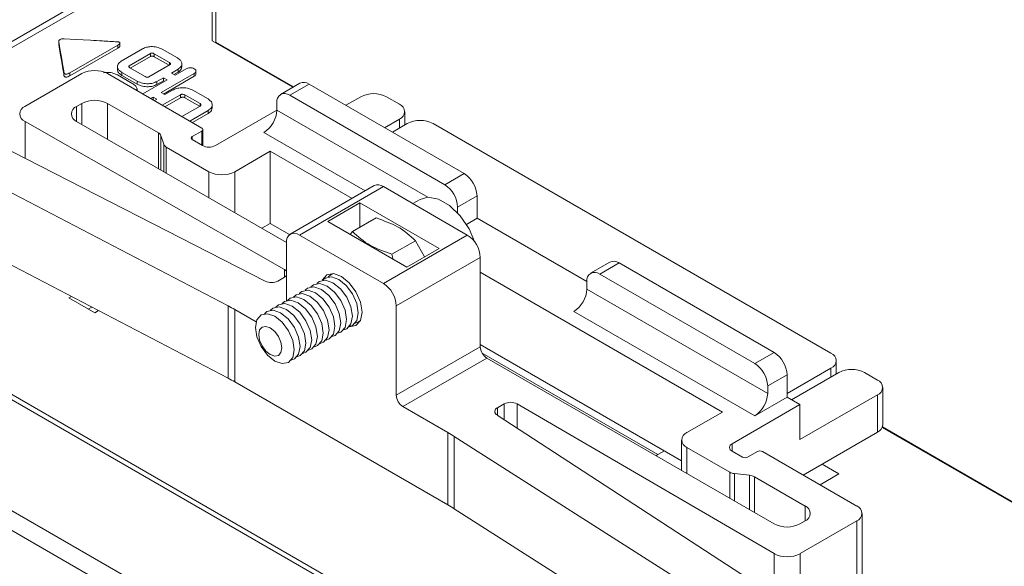
# Model space of a CAD drawing. Units: millimetres. Extents: x 1 to 593, y 1 to 419.
# Drawn here: x 397 to 451, y 316 to 346 of the extents above; entities that cross this region are included whole.
import ezdxf

# ---------------------------------------------------------------- set-up
doc = ezdxf.new("R2010")
doc.units = ezdxf.units.MM
doc.linetypes.add('SLD-실선', pattern=[0])
doc.layers.add('SLD-0', color=3, linetype='SLD-실선', lineweight=15)

msp = doc.modelspace()

# ---------------------------------------------------------------- linework, layer by layer
at = {"layer": 'SLD-0', "linetype": 'SLD-실선', "lineweight": 15}
for p, q in [((447.643, 374.008), (392.752, 342.321)), ((448.142, 373.959), (393.253, 342.272)), ((407.833, 344.724), (407.833, 347.173)), ((408.033, 347.002), (408.033, 344.649)), ((399.432, 344.711), (399.432, 344.507)), ((399.434, 344.669), (399.434, 344.506)), ((399.436, 344.527), (399.434, 344.506)), ((400.043, 342.971), (402.665, 344.485)), ((402.665, 344.485), (402.665, 344.322)), ((402.784, 344.442), (402.784, 344.605)), ((412.242, 342.179), (407.833, 344.724)), ((408.033, 344.649), (412.277, 342.199)), ((408.033, 344.649), (408.033, 344.608)), ((400.043, 342.808), (402.665, 344.322)), ((404.022, 344.29), (402.855, 343.616)), ((404.459, 344.037), (403.292, 343.364)), ((404.459, 343.874), (403.351, 343.234)), ((404.459, 344.037), (404.459, 343.874)), ((405.495, 343.534), (404.657, 344.018)), ((404.657, 344.018), (404.657, 343.854)), ((405.469, 343.386), (404.657, 343.854)), ((405.932, 343.787), (405.094, 344.27)), ((399.577, 343.829), (399.577, 343.666)), ((402.649, 343.344), (402.649, 343.14)), ((403.292, 343.364), (403.292, 343.274)), ((404.361, 342.746), (405.528, 343.42)), ((405.495, 343.534), (405.495, 343.401)), ((406.17, 343.276), (406.17, 343.48)), ((397.583, 341.134), (400.691, 342.928)), ((399.72, 342.99), (399.72, 342.827)), ((400.043, 342.971), (400.043, 342.808)), ((407.267, 339.948), (402.105, 342.928)), ((403.486, 342.375), (402.649, 342.858)), ((402.888, 342.996), (403.725, 342.513)), ((402.888, 342.996), (402.888, 342.833)), ((402.888, 342.833), (403.725, 342.35)), ((403.325, 343.249), (404.163, 342.765)), ((405.032, 341.893), (406.853, 342.944)), ((405.174, 341.812), (406.853, 342.781)), ((405.6, 342.957), (405.965, 343.168)), ((405.8, 342.841), (405.6, 342.957)), ((405.741, 342.875), (405.965, 343.005)), ((406.416, 343.197), (405.8, 342.841)), ((405.965, 343.168), (405.965, 343.005)), ((406.853, 342.944), (406.853, 342.781)), ((406.943, 342.886), (406.943, 343.091)), ((389.304, 342.527), (410.737, 331.558)), ((403.725, 342.513), (403.725, 342.35)), ((405.363, 342.589), (404.028, 341.818)), ((404.798, 342.494), (405.163, 342.705)), ((404.798, 342.331), (405.163, 342.541)), ((404.798, 342.494), (404.798, 342.331)), ((405.163, 342.705), (405.363, 342.589)), ((405.163, 342.705), (405.163, 342.541)), ((405.163, 342.541), (405.222, 342.507)), ((412.636, 342.406), (411.576, 341.794)), ((413.136, 342.357), (412.076, 341.745)), ((421.622, 337.458), (413.136, 342.357)), ((403.725, 341.993), (403.725, 342.068)), ((405.233, 341.777), (405.032, 341.893)), ((406.099, 341.773), (405.103, 341.198)), ((405.662, 342.025), (405.233, 341.777)), ((406.099, 341.773), (406.099, 341.61)), ((407.167, 341.289), (406.33, 341.773)), ((406.33, 341.773), (406.33, 341.609)), ((407.604, 341.541), (406.767, 342.025)), ((412.076, 341.745), (420.561, 336.846)), ((400.408, 341.132), (400.691, 341.295)), ((400.691, 340.152), (400.691, 341.295)), ((404.886, 339.69), (402.105, 341.295)), ((402.105, 341.295), (402.105, 339.336)), ((404.465, 341.566), (404.595, 341.641)), ((404.595, 341.641), (404.796, 341.525)), ((404.595, 341.641), (404.595, 341.491)), ((404.796, 341.525), (404.666, 341.45)), ((406.099, 341.61), (405.244, 341.116)), ((406.172, 340.581), (407.168, 341.156)), ((407.142, 341.141), (406.33, 341.609)), ((407.167, 341.289), (407.167, 341.155)), ((407.833, 341.038), (407.833, 341.243)), ((411.368, 341.336), (411.368, 340.928)), ((415.965, 341.662), (415.152, 341.193)), ((417.379, 341.662), (418.086, 341.254)), ((400.408, 341.132), (400.408, 340.316)), ((406.609, 340.328), (407.605, 340.904)), ((406.75, 340.247), (407.605, 340.74)), ((407.605, 340.904), (407.605, 340.74)), ((411.368, 340.928), (408.01, 338.989)), ((411.368, 340.928), (419.63, 336.159)), ((418.379, 340.117), (418.379, 340.846)), ((441.236, 299.456), (370.525, 340.277)), ((441.737, 299.456), (370.81, 340.401)), ((411.793, 332.195), (397.587, 340.316)), ((397.587, 340.316), (397.587, 338.288)), ((411.899, 333.682), (400.408, 340.316)), ((418.086, 340.438), (417.273, 339.969)), ((418.51, 340.193), (417.698, 339.724)), ((418.086, 339.948), (418.086, 340.438)), ((419.924, 340.193), (441.703, 327.62)), ((404.886, 337.731), (404.886, 339.69)), ((405.024, 339.539), (405.178, 339.062)), ((405.024, 339.539), (405.024, 337.651)), ((406.737, 339.479), (407.267, 339.785)), ((407.267, 339.009), (407.267, 339.785)), ((407.326, 338.976), (407.326, 339.867)), ((416.201, 336.505), (410.661, 339.703)), ((405.178, 337.562), (405.178, 339.062)), ((406.737, 339.479), (406.737, 339.315)), ((407.303, 338.989), (406.737, 339.315)), ((405.316, 338.911), (407.656, 337.56)), ((405.316, 338.911), (405.316, 337.483)), ((409.07, 337.56), (411.015, 338.683)), ((411.015, 338.683), (415.494, 336.097)), ((411.015, 338.683), (411.015, 334.723)), ((408.708, 330.207), (394.527, 337.614)), ((407.656, 336.131), (407.656, 337.56)), ((409.07, 337.56), (409.07, 335.315)), ((420.561, 336.846), (421.622, 337.458)), ((416.702, 336.794), (412.106, 334.141)), ((417.202, 336.745), (412.606, 334.091)), ((421.798, 334.091), (417.202, 336.745)), ((415.922, 335.851), (414.154, 334.83)), ((420.25, 333.353), (415.922, 335.851)), ((415.922, 334.52), (415.922, 335.851)), ((419.213, 336.038), (418.82, 335.811)), ((422.329, 336.234), (421.268, 335.621)), ((422.329, 335.009), (422.329, 336.234)), ((421.268, 335.3), (421.268, 335.621)), ((410.556, 334.458), (411.015, 334.723)), ((411.015, 334.723), (412.067, 334.115)), ((414.154, 334.83), (418.482, 332.332)), ((415.511, 334.283), (416.8, 335.027)), ((422.329, 335.009), (421.747, 334.673)), ((428.339, 331.539), (422.329, 335.009)), ((415.377, 334.124), (415.511, 334.283)), ((408.708, 326.247), (394.527, 333.654)), ((411.899, 333.683), (411.899, 330.499)), ((412.606, 334.091), (417.202, 331.438)), ((417.202, 331.438), (421.798, 334.091)), ((417.675, 333.034), (418.964, 333.778)), ((419.456, 332.895), (418.964, 333.778)), ((418.482, 332.332), (420.25, 333.353)), ((417.675, 333.034), (417.747, 332.756)), ((422.505, 332.867), (417.909, 330.213)), ((422.505, 332.867), (422.505, 327.967)), ((429.607, 332.61), (428.546, 331.997)), ((430.107, 332.56), (429.046, 331.948)), ((438.592, 327.662), (430.107, 332.56)), ((411.793, 331.784), (411.793, 332.195)), ((422.505, 332.049), (435.764, 324.396)), ((411.423, 331.57), (411.795, 331.785)), ((428.339, 331.131), (428.339, 331.539)), ((429.046, 331.948), (437.531, 327.049)), ((428.339, 331.131), (438.239, 325.416)), ((376.607, 330.689), (406.732, 313.299)), ((399.991, 330.644), (400.133, 330.726)), ((401.405, 329.828), (399.991, 330.644)), ((406.28, 312.478), (376.155, 329.869)), ((401.246, 330.144), (401.051, 330.032)), ((401.617, 329.951), (401.405, 329.828)), ((408.708, 326.247), (408.708, 330.207)), ((409.07, 330.008), (410.24, 329.333)), ((409.07, 330.008), (409.07, 326.048)), ((417.909, 330.213), (417.909, 325.314)), ((437.531, 324.192), (427.632, 329.906)), ((417.909, 325.314), (422.505, 327.967)), ((422.505, 328.089), (433.526, 321.727)), ((422.859, 327.355), (418.263, 324.702)), ((422.607, 327.622), (432.228, 322.068)), ((438.592, 318.273), (422.859, 327.355)), ((437.531, 327.049), (438.592, 327.662)), ((441.996, 326.483), (441.996, 327.212)), ((441.703, 326.804), (439.299, 325.416)), ((441.703, 326.314), (441.703, 326.804)), ((439.299, 326.437), (438.239, 325.825)), ((439.299, 326.437), (439.299, 325.212)), ((442.128, 326.559), (439.547, 325.069)), ((443.542, 326.559), (444.249, 326.151)), ((409.07, 326.048), (420.738, 319.313)), ((438.239, 325.825), (438.239, 325.416)), ((444.542, 323.701), (444.542, 325.742)), ((437.531, 324.192), (439.299, 325.212)), ((440.006, 324.804), (439.299, 325.212)), ((444.249, 325.334), (440.006, 322.885)), ((444.249, 323.293), (444.249, 325.334)), ((418.263, 324.702), (420.738, 323.273)), ((423.443, 324.631), (423.816, 324.846)), ((423.443, 324.631), (423.443, 324.222)), ((423.816, 323.979), (423.816, 324.846)), ((424.525, 324.845), (438.592, 316.644)), ((424.525, 324.845), (424.525, 323.518)), ((440.006, 324.804), (436.294, 322.661)), ((440.006, 324.804), (440.006, 322.885)), ((442.422, 311.862), (423.423, 324.235)), ((433.819, 323.273), (435.764, 324.396)), ((454.502, 317.782), (444.508, 323.552)), ((444.521, 323.585), (454.643, 317.741)), ((420.738, 319.313), (420.738, 323.273)), ((421.082, 323.064), (433.913, 314.877)), ((421.082, 323.064), (421.082, 319.104)), ((433.526, 322.865), (433.526, 321.197)), ((444.249, 323.293), (440.184, 320.946)), ((436.159, 321.106), (433.819, 322.457)), ((433.819, 322.457), (433.819, 321.028)), ((436.294, 322.661), (436.294, 322.253)), ((432.228, 322.068), (432.123, 322.007)), ((432.582, 322.272), (432.228, 322.068)), ((436.294, 322.253), (436.86, 321.926)), ((437.143, 321.926), (437.673, 322.232)), ((437.956, 322.232), (443.118, 319.252)), ((441.215, 321.541), (442.134, 321.011)), ((436.159, 319.677), (436.159, 321.106)), ((437.247, 320.937), (436.421, 321.026)), ((436.421, 321.026), (436.421, 319.526)), ((437.247, 319.049), (437.247, 320.937)), ((437.509, 320.857), (440.289, 319.252)), ((437.509, 320.857), (437.509, 318.898)), ((442.134, 321.011), (441.103, 320.415)), ((421.082, 319.104), (433.325, 311.292)), ((440.289, 318.436), (440.289, 319.252)), ((443.41, 314.884), (443.41, 318.844)), ((440.006, 318.273), (440.289, 318.436)), ((440.01, 316.642), (443.118, 318.436)), ((443.118, 314.476), (443.118, 318.436)), ((438.592, 314.357), (438.592, 316.644)), ((440.01, 316.642), (440.01, 313.433))]:
    msp.add_line(p, q, dxfattribs=at)
at = {"layer": 'SLD-0', "linetype": 'SLD-실선', "lineweight": 15, "flags": 128}
for points in [[(401.18, 344.755), (400.365, 344.801), (399.725, 344.837)], [(419.213, 336.038), (419.642, 336.16), (420.22, 336.055), (420.831, 335.702), (421.409, 335.14), (421.891, 334.428), (422.195, 333.738)], [(411.793, 332.195), (411.856, 332.151), (411.899, 332.106)], [(411.899, 331.873), (411.857, 331.829), (411.795, 331.785)], [(413.552, 331.432), (413.694, 331.553), (414.038, 331.62), (414.444, 331.479), (414.85, 331.151), (415.194, 330.687), (415.424, 330.157), (415.505, 329.642), (415.424, 329.22), (415.194, 328.955), (415.018, 328.893)], [(413.854, 331.612), (413.859, 331.623), (414.104, 331.905), (414.471, 331.976), (414.904, 331.826), (415.337, 331.476), (415.704, 330.981), (415.949, 330.416), (416.035, 329.866), (415.949, 329.416), (415.704, 329.134), (415.337, 329.062), (415.326, 329.064)], [(413.871, 331.615), (414.013, 331.737), (414.357, 331.804), (414.763, 331.662), (415.168, 331.335), (415.513, 330.871), (415.743, 330.341), (415.823, 329.825), (415.743, 329.403), (415.513, 329.139), (415.336, 329.076)], [(414.189, 331.799), (414.331, 331.92), (414.473, 331.976)], [(412.598, 330.881), (412.74, 331.002), (413.084, 331.069), (413.49, 330.928), (413.896, 330.6), (414.24, 330.136), (414.47, 329.606), (414.55, 329.091), (414.47, 328.668), (414.24, 328.404), (414.064, 328.342)], [(412.916, 331.064), (413.058, 331.186), (413.402, 331.252), (413.808, 331.111), (414.214, 330.784), (414.558, 330.32), (414.788, 329.79), (414.869, 329.274), (414.788, 328.852), (414.558, 328.588), (414.382, 328.525)], [(413.234, 331.248), (413.376, 331.369), (413.72, 331.436), (414.126, 331.295), (414.532, 330.968), (414.876, 330.503), (415.106, 329.973), (415.187, 329.458), (415.106, 329.036), (414.876, 328.771), (414.7, 328.709)], [(411.643, 330.329), (411.785, 330.451), (412.129, 330.518), (412.535, 330.377), (412.941, 330.049), (413.285, 329.585), (413.515, 329.055), (413.596, 328.54), (413.515, 328.117), (413.285, 327.853), (413.109, 327.79)], [(411.961, 330.513), (412.103, 330.635), (412.448, 330.701), (412.853, 330.56), (413.259, 330.233), (413.603, 329.769), (413.833, 329.239), (413.914, 328.723), (413.833, 328.301), (413.603, 328.036), (413.427, 327.974)], [(412.28, 330.697), (412.422, 330.818), (412.766, 330.885), (413.172, 330.744), (413.578, 330.416), (413.922, 329.952), (414.152, 329.422), (414.232, 328.907), (414.152, 328.485), (413.922, 328.22), (413.745, 328.158)], [(410.689, 329.778), (410.831, 329.9), (411.175, 329.967), (411.581, 329.826), (411.987, 329.498), (412.331, 329.034), (412.561, 328.504), (412.641, 327.988), (412.561, 327.566), (412.331, 327.302), (412.154, 327.239)], [(411.007, 329.962), (411.149, 330.083), (411.493, 330.15), (411.899, 330.009), (412.305, 329.682), (412.649, 329.218), (412.879, 328.687), (412.959, 328.172), (412.879, 327.75), (412.649, 327.485), (412.473, 327.423)], [(411.325, 330.146), (411.467, 330.267), (411.811, 330.334), (412.217, 330.193), (412.623, 329.865), (412.967, 329.401), (413.197, 328.871), (413.278, 328.356), (413.197, 327.934), (412.967, 327.669), (412.791, 327.607)], [(410.202, 329.029), (410.282, 329.451), (410.512, 329.716), (410.857, 329.783), (411.262, 329.642), (411.668, 329.314), (412.012, 328.85), (412.242, 328.32), (412.323, 327.805), (412.242, 327.383), (412.012, 327.118), (411.668, 327.051), (411.262, 327.192), (410.857, 327.52), (410.512, 327.984), (410.282, 328.514), (410.202, 329.029)], [(415.95, 329.418), (415.831, 329.322), (415.655, 329.26)], [(411.015, 327.544), (410.773, 327.74), (410.568, 328.016), (410.431, 328.332), (410.383, 328.639), (410.431, 328.891), (410.568, 329.048), (410.773, 329.088), (411.015, 329.004), (411.257, 328.809), (411.462, 328.532), (411.599, 328.216), (411.647, 327.909), (411.599, 327.658), (411.462, 327.5), (411.257, 327.46), (411.015, 327.544)]]:
    msp.add_lwpolyline(points, dxfattribs=at)
at = {"layer": 'SLD-0', "linetype": 'SLD-실선', "lineweight": 15}
for centre, radius, start, end in [((401.398, 341.563), 1.537, 62.6097, 117.3903), ((412.843, 341.948), 0.503, 54.3816, 114.3074), ((411.8, 341.406), 0.437, 50.7964, 189.2142), ((416.672, 340.298), 1.537, 62.6097, 117.3903), ((401.398, 339.931), 1.537, 62.6098, 117.3903), ((417.931, 340.846), 0.437, 290.7832, 69.2166), ((397.739, 340.725), 0.437, 110.8517, 249.6359), ((400.563, 340.724), 0.437, 110.7835, 249.2167), ((409.833, 340.998), 1.537, 302.6055, 357.3944), ((419.217, 338.828), 1.537, 62.6097, 117.3903), ((404.756, 339.433), 0.288, 21.6038, 63.1862), ((407.236, 339.867), 0.0873, 290.7837, 69.2163), ((405.446, 339.168), 0.288, 201.5999, 243.1903), ((406.768, 339.397), 0.0873, 110.7844, 249.2165), ((407.656, 339.671), 0.769, 242.6097, 297.3903), ((408.363, 338.925), 1.537, 242.6096, 297.3904), ((420.793, 336.164), 1.537, 2.6054, 57.3947), ((419.733, 335.552), 1.537, 2.6054, 57.3947), ((416.909, 336.336), 0.503, 54.3827, 114.3072), ((412.33, 333.753), 0.437, 50.797, 189.214), ((420.97, 332.797), 1.537, 2.6055, 57.3944), ((429.814, 332.151), 0.503, 54.3817, 114.3075), ((428.77, 331.609), 0.437, 50.7964, 189.2142), ((411.068, 332.259), 0.775, 244.7432, 297.2456), ((416.374, 330.144), 1.537, 2.6055, 57.3944), ((426.804, 331.201), 1.537, 302.6054, 357.3945), ((404.183, 321.537), 9.78, 60.0172, 62.4364), ((423.273, 328.002), 0.768, 182.6053, 237.3946), ((437.764, 326.367), 1.537, 2.6054, 57.3947), ((441.548, 327.212), 0.437, 290.7834, 69.2166), ((436.703, 325.755), 1.537, 2.6054, 57.3947), ((442.835, 325.194), 1.537, 62.6096, 117.3904), ((404.183, 317.577), 9.78, 60.0172, 62.4364), ((444.094, 325.742), 0.437, 290.7834, 69.2166), ((418.677, 325.349), 0.768, 182.6053, 237.3946), ((436.703, 325.486), 1.537, 302.6055, 357.3944), ((423.517, 324.429), 0.215, 110.0446, 243.9927), ((424.169, 324.164), 0.768, 62.4333, 117.4042), ((444.041, 323.751), 0.503, 294.3746, 354.3054), ((416.203, 315.413), 9.074, 57.4761, 60.0192), ((433.974, 322.865), 0.437, 110.7834, 249.2168), ((436.371, 322.457), 0.218, 110.7835, 249.2165), ((437.001, 322.199), 0.307, 242.6098, 297.3898), ((437.814, 321.959), 0.307, 62.6099, 117.3901), ((436.482, 321.697), 0.674, 241.3633, 264.7912), ((437.186, 320.266), 0.674, 61.3657, 84.7889), ((416.203, 311.453), 9.074, 57.4761, 60.0192), ((440.134, 318.844), 0.437, 290.7835, 69.2163), ((442.963, 318.844), 0.437, 290.7834, 69.2164), ((439.299, 319.637), 1.537, 242.6096, 297.3903), ((439.303, 318.005), 1.536, 242.4332, 297.4043)]:
    msp.add_arc(centre, radius, start, end, dxfattribs=at)
for points, knots in [([(399.725, 344.837), (399.692, 344.838), (399.63, 344.839), (399.544, 344.821), (399.476, 344.786), (399.432, 344.733), (399.433, 344.691), (399.434, 344.669)], [0, 0, 0, 0, 0.2043241, 0.3847413, 0.5548572, 0.7623957, 1, 1, 1, 1]), ([(399.434, 344.669), (399.461, 344.513), (399.509, 344.233), (399.556, 343.953), (399.577, 343.829)], [0, 0, 0, 0, 0.559905, 1, 1, 1, 1]), ([(399.434, 344.506), (399.461, 344.349), (399.509, 344.069), (399.556, 343.789), (399.577, 343.666)], [0, 0, 0, 0, 0.559905, 1, 1, 1, 1]), ([(402.633, 344.672), (402.362, 344.688), (401.878, 344.715), (401.393, 344.743), (401.18, 344.755)], [0, 0, 0, 0, 0.559758, 1, 1, 1, 1]), ([(402.665, 344.485), (402.703, 344.509), (402.752, 344.54), (402.782, 344.587), (402.786, 344.612), (402.774, 344.636), (402.741, 344.655), (402.692, 344.667), (402.654, 344.67), (402.633, 344.672)], [0, 0, 0, 0, 0.366375, 0.472346, 0.561894, 0.652938, 0.747367, 0.859792, 1, 1, 1, 1]), ([(402.665, 344.322), (402.703, 344.346), (402.751, 344.377), (402.782, 344.421), (402.783, 344.436), (402.783, 344.442)], [0, 0, 0, 0, 0.681581, 0.878722, 1, 1, 1, 1]), ([(405.094, 344.27), (405.003, 344.312), (404.823, 344.393), (404.505, 344.418), (404.225, 344.383), (404.09, 344.321), (404.022, 344.29)], [0, 0, 0, 0, 0.2915734, 0.5680882, 0.7818838, 1, 1, 1, 1]), ([(404.657, 344.018), (404.638, 344.027), (404.602, 344.044), (404.546, 344.052), (404.505, 344.051), (404.479, 344.047), (404.465, 344.04), (404.459, 344.037)], [0, 0, 0, 0, 0.34023, 0.630809, 0.765117, 0.88736, 1, 1, 1, 1]), ([(404.657, 343.854), (404.638, 343.864), (404.602, 343.881), (404.546, 343.889), (404.505, 343.888), (404.479, 343.883), (404.465, 343.877), (404.459, 343.874)], [0, 0, 0, 0, 0.34023, 0.630809, 0.765117, 0.88736, 1, 1, 1, 1]), ([(399.577, 343.829), (399.604, 343.673), (399.651, 343.393), (399.699, 343.113), (399.72, 342.99)], [0, 0, 0, 0, 0.560347, 1, 1, 1, 1]), ([(399.577, 343.666), (399.604, 343.509), (399.651, 343.23), (399.699, 342.95), (399.72, 342.827)], [0, 0, 0, 0, 0.560347, 1, 1, 1, 1]), ([(402.855, 343.616), (402.788, 343.565), (402.655, 343.463), (402.636, 343.28), (402.715, 343.118), (402.83, 343.038), (402.888, 342.996)], [0, 0, 0, 0, 0.275601, 0.547969, 0.768583, 1, 1, 1, 1]), ([(403.292, 343.364), (403.285, 343.358), (403.27, 343.347), (403.265, 343.325), (403.271, 343.3), (403.289, 343.273), (403.313, 343.257), (403.325, 343.249)], [0, 0, 0, 0, 0.156654, 0.323954, 0.508127, 0.745347, 1, 1, 1, 1]), ([(405.528, 343.42), (405.534, 343.425), (405.548, 343.436), (405.554, 343.456), (405.551, 343.481), (405.532, 343.509), (405.508, 343.526), (405.495, 343.534)], [0, 0, 0, 0, 0.144655, 0.305969, 0.487321, 0.727648, 1, 1, 1, 1]), ([(405.965, 343.168), (406.032, 343.219), (406.164, 343.321), (406.183, 343.504), (406.105, 343.666), (405.99, 343.746), (405.932, 343.787)], [0, 0, 0, 0, 0.275591, 0.548069, 0.76872, 1, 1, 1, 1]), ([(399.72, 342.99), (399.723, 342.978), (399.728, 342.956), (399.75, 342.928), (399.783, 342.909), (399.828, 342.901), (399.882, 342.906), (399.959, 342.927), (400.009, 342.954), (400.043, 342.971)], [0, 0, 0, 0, 0.140265, 0.25281, 0.347359, 0.438449, 0.554683, 0.699558, 1, 1, 1, 1]), ([(399.72, 342.827), (399.723, 342.815), (399.728, 342.793), (399.75, 342.765), (399.783, 342.746), (399.828, 342.738), (399.882, 342.742), (399.959, 342.764), (400.009, 342.79), (400.043, 342.808)], [0, 0, 0, 0, 0.140265, 0.25281, 0.347359, 0.438449, 0.554683, 0.699558, 1, 1, 1, 1]), ([(402.649, 342.858), (402.557, 342.899), (402.379, 342.979), (402.087, 343.009), (401.93, 342.983), (401.878, 342.974)], [0, 0, 0, 0, 0.41344, 0.805478, 1, 1, 1, 1]), ([(402.664, 343.16), (402.659, 343.142), (402.643, 343.074), (402.72, 342.954), (402.831, 342.874), (402.888, 342.833)], [0, 0, 0, 0, 0.147816, 0.563725, 1, 1, 1, 1]), ([(405.965, 343.005), (406.035, 343.055), (406.155, 343.142), (406.156, 343.252), (406.156, 343.297)], [0, 0, 0, 0, 0.586994, 1, 1, 1, 1]), ([(406.852, 343.197), (406.816, 343.213), (406.743, 343.245), (406.614, 343.252), (406.5, 343.236), (406.444, 343.21), (406.416, 343.197)], [0, 0, 0, 0, 0.283388, 0.557773, 0.775028, 1, 1, 1, 1]), ([(406.853, 342.944), (406.881, 342.965), (406.937, 343.007), (406.949, 343.082), (406.921, 343.148), (406.876, 343.18), (406.852, 343.197)], [0, 0, 0, 0, 0.283298, 0.557365, 0.774608, 1, 1, 1, 1]), ([(406.853, 342.781), (406.882, 342.802), (406.935, 342.839), (406.937, 342.887), (406.938, 342.907)], [0, 0, 0, 0, 0.568107, 1, 1, 1, 1]), ([(403.71, 342.048), (403.715, 342.066), (403.731, 342.134), (403.654, 342.254), (403.543, 342.334), (403.486, 342.375)], [0, 0, 0, 0, 0.148248, 0.564083, 1, 1, 1, 1]), ([(403.725, 342.513), (403.817, 342.472), (403.996, 342.39), (404.314, 342.366), (404.595, 342.4), (404.73, 342.463), (404.798, 342.494)], [0, 0, 0, 0, 0.291281, 0.567799, 0.781707, 1, 1, 1, 1]), ([(403.725, 342.35), (403.817, 342.308), (403.996, 342.227), (404.314, 342.202), (404.595, 342.237), (404.73, 342.299), (404.798, 342.331)], [0, 0, 0, 0, 0.291281, 0.567799, 0.781707, 1, 1, 1, 1]), ([(404.163, 342.765), (404.181, 342.757), (404.216, 342.74), (404.274, 342.731), (404.326, 342.732), (404.35, 342.742), (404.361, 342.746)], [0, 0, 0, 0, 0.321558, 0.612017, 0.814362, 1, 1, 1, 1]), ([(406.767, 342.025), (406.674, 342.066), (406.491, 342.148), (406.164, 342.166), (405.875, 342.125), (405.734, 342.059), (405.662, 342.025)], [0, 0, 0, 0, 0.283464, 0.557936, 0.775185, 1, 1, 1, 1]), ([(406.33, 341.773), (406.31, 341.781), (406.272, 341.798), (406.204, 341.802), (406.143, 341.794), (406.114, 341.78), (406.099, 341.773)], [0, 0, 0, 0, 0.284148, 0.558418, 0.775362, 1, 1, 1, 1]), ([(406.33, 341.609), (406.31, 341.618), (406.272, 341.635), (406.204, 341.639), (406.143, 341.63), (406.114, 341.617), (406.099, 341.61)], [0, 0, 0, 0, 0.284148, 0.558418, 0.775362, 1, 1, 1, 1]), ([(407.168, 341.156), (407.183, 341.167), (407.212, 341.189), (407.219, 341.229), (407.204, 341.263), (407.18, 341.281), (407.167, 341.289)], [0, 0, 0, 0, 0.283054, 0.557609, 0.775195, 1, 1, 1, 1]), ([(407.605, 340.904), (407.676, 340.957), (407.817, 341.063), (407.849, 341.252), (407.778, 341.419), (407.663, 341.5), (407.604, 341.541)], [0, 0, 0, 0, 0.283459, 0.557827, 0.775082, 1, 1, 1, 1]), ([(407.605, 340.74), (407.68, 340.794), (407.812, 340.888), (407.818, 341.008), (407.821, 341.06)], [0, 0, 0, 0, 0.567735, 1, 1, 1, 1]), ([(418.964, 333.778), (418.665, 334.051), (418.105, 334.563), (417.214, 334.879), (416.8, 335.027)], [0, 0, 0, 0, 0.534689, 1, 1, 1, 1]), ([(415.511, 334.283), (415.81, 334.009), (416.37, 333.497), (417.261, 333.181), (417.675, 333.034)], [0, 0, 0, 0, 0.534689, 1, 1, 1, 1])]:
    msp.add_open_spline(points, degree=3, knots=knots, dxfattribs=at)

doc.saveas('drawing.dxf')
